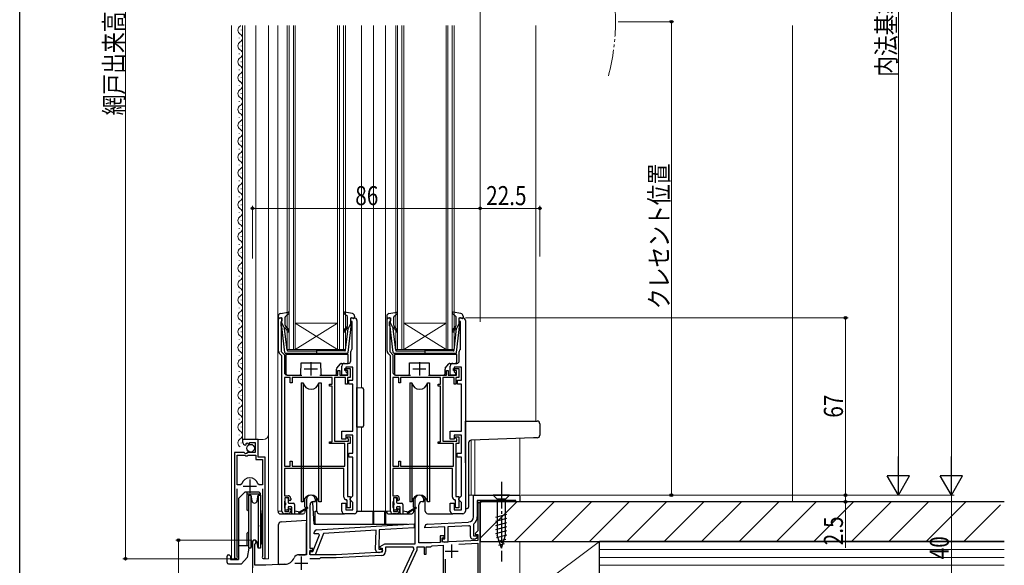
# Model space of a CAD drawing. Extents: x 0 to 1040, y 0 to 1603.
# Drawn here: x 0 to 372, y 845 to 1051 of the extents above; entities that cross this region are included whole.
import ezdxf

# ---------------------------------------------------------------- set-up
doc = ezdxf.new("R2010")
doc.units = 0
doc.linetypes.add('YCENTER_1', pattern=[13, 10, -1, 1, -1])
doc.linetypes.add('YDIVIDE_1', pattern=[15, 10, -1, 1, -1, 1, -1])
for name, color, linetype, lineweight in [('YKK_11', 7, 'CONTINUOUS', 30), ('YKK_12', 2, 'CONTINUOUS', 13), ('YKK_13', 4, 'CONTINUOUS', 30), ('YKK_D', 6, 'CONTINUOUS', 13), ('YSS_K', 3, 'CONTINUOUS', 13), ('YSS_KE', 3, 'CONTINUOUS', 30)]:
    doc.layers.add(name, color=color, linetype=linetype, lineweight=lineweight)
doc.layers.add('YKK_ZWAK', color=7, linetype='CONTINUOUS')
doc.styles.add('text-b', font='extslim2.shx', dxfattribs={"width": 0.8, "bigfont": 'extfont2.shx'})

msp = doc.modelspace()

# ---------------------------------------------------------------- linework, layer by layer
at = {"layer": 'YKK_11', "linetype": 'ByBlock', "lineweight": -2, "ltscale": 0.5}
for p, q in [((97.8, 926.09), (97.8, 938.68)), ((97.8, 938.68), (99.1, 938.68)), ((99.1, 937.58), (98.8, 937.28)), ((99.1, 938.68), (99.1, 937.58)), ((125.1, 937.28), (125.1, 938.68)), ((125.1, 938.68), (126.4, 938.68)), ((127.4, 937.68), (127.4, 865.68)), ((138.8, 926.09), (138.8, 938.68)), ((138.8, 938.68), (140.1, 938.68)), ((140.1, 937.58), (139.8, 937.28)), ((140.1, 938.68), (140.1, 937.58)), ((166.1, 937.28), (166.1, 938.68)), ((166.1, 938.68), (167.4, 938.68)), ((168.4, 937.68), (168.4, 865.68)), ((98.8, 937.28), (98.6, 937.08)), ((98.6, 937.08), (98.6, 935.83)), ((98.6, 935.83), (98.7, 935.6)), ((98.7, 935.6), (98.8, 935.38)), ((98.8, 935.38), (98.8, 925.95)), ((125.6, 937.28), (125.1, 937.28)), ((125.6, 927), (125.6, 937.28)), ((139.8, 937.28), (139.6, 937.08)), ((139.6, 937.08), (139.6, 935.83)), ((139.6, 935.83), (139.7, 935.6)), ((139.7, 935.6), (139.8, 935.38)), ((139.8, 935.38), (139.8, 925.95)), ((166.6, 937.28), (166.1, 937.28)), ((166.6, 927), (166.6, 937.28)), ((125.48, 926.77), (125.6, 927)), ((166.48, 926.77), (166.6, 927)), ((99.1, 924.38), (98.09, 925.39)), ((98.8, 925.95), (100, 924.75)), ((99.1, 865.68), (99.1, 924.38)), ((100, 924.75), (100, 918.08)), ((125.1, 922.48), (125.1, 925.98)), ((140.1, 924.38), (139.09, 925.39)), ((139.8, 925.95), (141, 924.75)), ((140.1, 865.68), (140.1, 924.38)), ((141, 924.75), (141, 918.08)), ((166.1, 922.48), (166.1, 925.98)), ((121.7, 917.08), (121.7, 920.48)), ((122.7, 921.48), (124.1, 921.48)), ((122.9, 918.78), (122.9, 919.48)), ((122.9, 919.48), (124.9, 919.48)), ((125.9, 919.98), (123.2, 919.98)), ((123.2, 919.98), (123.2, 918.28)), ((124.9, 919.48), (124.9, 916.18)), ((125.9, 915.08), (125.9, 919.98)), ((162.7, 917.08), (162.7, 920.48)), ((163.7, 921.48), (165.1, 921.48)), ((163.9, 918.78), (163.9, 919.48)), ((163.9, 919.48), (165.9, 919.48)), ((166.9, 919.98), (164.2, 919.98)), ((164.2, 919.98), (164.2, 918.28)), ((165.9, 919.48), (165.9, 916.18)), ((166.9, 915.08), (166.9, 919.98)), ((100, 916.18), (100, 882.58)), ((100, 916.18), (100, 882.58)), ((102.2, 916.18), (100, 916.18)), ((101, 917.08), (106.6, 917.08)), ((102.2, 914.18), (102.2, 916.18)), ((118, 916.18), (102.9, 916.18)), ((102.9, 916.18), (102.9, 914.18)), ((113.4, 917.08), (120.2, 917.08)), ((118, 913.58), (118, 916.18)), ((123.1, 916.18), (118.9, 916.18)), ((118.9, 916.18), (118.9, 892.08)), ((120.2, 917.08), (120.2, 918.78)), ((120.2, 918.78), (120.9, 918.78)), ((120.9, 918.78), (120.9, 917.08)), ((120.9, 917.08), (124, 917.08)), ((123.7, 917.08), (121.7, 917.08)), ((124, 918.78), (122.9, 918.78)), ((123.1, 913.58), (123.1, 916.18)), ((123.2, 918.28), (123.7, 917.78)), ((123.7, 917.78), (123.7, 917.08)), ((124.9, 916.18), (123.8, 916.18)), ((123.8, 916.18), (123.8, 913.58)), ((124, 917.08), (124, 918.78)), ((141, 916.18), (141, 882.58)), ((141, 916.18), (141, 882.58)), ((143.2, 916.18), (141, 916.18)), ((142, 917.08), (147.6, 917.08)), ((143.2, 914.18), (143.2, 916.18)), ((159, 916.18), (143.9, 916.18)), ((143.9, 916.18), (143.9, 914.18)), ((154.4, 917.08), (161.2, 917.08)), ((159, 913.58), (159, 916.18)), ((164.1, 916.18), (159.9, 916.18)), ((159.9, 916.18), (159.9, 892.08)), ((161.2, 917.08), (161.2, 918.78)), ((161.2, 918.78), (161.9, 918.78)), ((161.9, 918.78), (161.9, 917.08)), ((161.9, 917.08), (165, 917.08)), ((164.7, 917.08), (162.7, 917.08)), ((165, 918.78), (163.9, 918.78)), ((164.1, 913.58), (164.1, 916.18)), ((164.2, 918.28), (164.7, 917.78)), ((164.7, 917.78), (164.7, 917.08)), ((165.9, 916.18), (164.8, 916.18)), ((164.8, 916.18), (164.8, 913.58)), ((165, 917.08), (165, 918.78)), ((102.9, 914.18), (102.2, 914.18)), ((117.1, 912.88), (117.1, 913.58)), ((117.1, 913.58), (118, 913.58)), ((118, 912.88), (117.1, 912.88)), ((118, 891.88), (118, 912.88)), ((123.8, 913.58), (123.1, 913.58)), ((124.4, 913.58), (124.4, 915.08)), ((124.4, 915.08), (125.9, 915.08)), ((125.9, 913.58), (124.4, 913.58)), ((125.9, 895.88), (125.9, 913.58)), ((143.9, 914.18), (143.2, 914.18)), ((158.1, 912.88), (158.1, 913.58)), ((158.1, 913.58), (159, 913.58)), ((159, 912.88), (158.1, 912.88)), ((159, 891.88), (159, 912.88)), ((164.8, 913.58), (164.1, 913.58)), ((165.4, 913.58), (165.4, 915.08)), ((165.4, 915.08), (166.9, 915.08)), ((166.9, 913.58), (165.4, 913.58)), ((166.9, 895.88), (166.9, 913.58)), ((121.7, 892.78), (121.7, 895.88)), ((121.7, 895.88), (125.9, 895.88)), ((125.9, 894.38), (123.2, 894.38)), ((123.2, 894.38), (123.2, 892.78)), ((123.7, 893.38), (123.7, 893.78)), ((123.7, 893.78), (124.9, 893.78)), ((123.95, 893.08), (123.7, 893.38)), ((124.2, 892.79), (123.95, 893.08)), ((124.9, 893.78), (124.9, 891.18)), ((125.9, 887.58), (125.9, 894.38)), ((162.7, 892.78), (162.7, 895.88)), ((162.7, 895.88), (166.9, 895.88)), ((166.9, 894.38), (164.2, 894.38)), ((164.2, 894.38), (164.2, 892.78)), ((164.7, 893.38), (164.7, 893.78)), ((164.7, 893.78), (165.9, 893.78)), ((164.95, 893.08), (164.7, 893.38)), ((165.2, 892.79), (164.95, 893.08)), ((165.9, 893.78), (165.9, 891.18)), ((166.9, 887.58), (166.9, 894.38)), ((90.1, 892.68), (84.2, 892.68)), ((84.2, 892.68), (84.2, 891.87)), ((85.38, 890.58), (85.59, 890.83)), ((85.51, 891.15), (85.98, 891.42)), ((85.59, 890.83), (85.51, 891.15)), ((85.98, 891.42), (86.55, 890.84)), ((86.55, 890.84), (86.8, 890.94)), ((86.8, 890.94), (86.8, 891.58)), ((86.8, 891.58), (89, 891.58)), ((89, 891.58), (89, 887.78)), ((90.1, 886.08), (90.1, 892.68)), ((117.1, 891.18), (117.1, 891.88)), ((117.1, 891.88), (118, 891.88)), ((122.9, 891.18), (117.1, 891.18)), ((118.9, 892.08), (124.2, 892.08)), ((123.2, 892.78), (121.7, 892.78)), ((122.9, 882.58), (122.9, 891.18)), ((124.9, 891.18), (123.8, 891.18)), ((123.8, 891.18), (123.8, 871.18)), ((124.2, 892.08), (124.2, 892.79)), ((158.1, 891.18), (158.1, 891.88)), ((158.1, 891.88), (159, 891.88)), ((163.9, 891.18), (158.1, 891.18)), ((159.9, 892.08), (165.2, 892.08)), ((164.2, 892.78), (162.7, 892.78)), ((163.9, 882.58), (163.9, 891.18)), ((165.9, 891.18), (164.8, 891.18)), ((164.8, 891.18), (164.8, 871.18)), ((165.2, 892.08), (165.2, 892.79)), ((84.83, 887.78), (81.2, 887.78)), ((81.2, 887.78), (81.2, 848.23)), ((82.15, 875.58), (82.15, 886.78)), ((82.15, 875.58), (82.15, 886.78)), ((82.15, 886.78), (85.1, 886.78)), ((85.37, 887.32), (84.83, 887.78)), ((85.1, 886.78), (85.4, 886.48)), ((85.7, 887.48), (85.37, 887.32)), ((85.4, 886.48), (86, 886.48)), ((86, 887.78), (85.7, 887.48)), ((89, 887.78), (86, 887.78)), ((86, 886.48), (86.3, 886.78)), ((86.3, 886.78), (89.2, 886.78)), ((89.2, 886.78), (89.2, 885.18)), ((92.7, 886.08), (90.1, 886.08)), ((92.7, 848.23), (92.7, 886.08)), ((124.3, 886.08), (124.3, 887.58)), ((124.3, 887.58), (125.9, 887.58)), ((125.9, 886.08), (124.3, 886.08)), ((125.9, 871.38), (125.9, 886.08)), ((165.3, 886.08), (165.3, 887.58)), ((165.3, 887.58), (166.9, 887.58)), ((166.9, 886.08), (165.3, 886.08)), ((166.9, 871.38), (166.9, 886.08)), ((89.2, 885.18), (91.75, 885.18)), ((91.75, 885.18), (91.75, 875.58)), ((100, 882.58), (102.2, 882.58)), ((122.5, 881.78), (100, 881.78)), ((100, 881.78), (100, 871.48)), ((102.2, 882.58), (102.2, 884.58)), ((102.2, 884.58), (102.9, 884.58)), ((102.9, 884.58), (102.9, 882.58)), ((102.9, 882.58), (122.9, 882.58)), ((122.5, 870.98), (122.5, 881.78)), ((141, 882.58), (143.2, 882.58)), ((163.5, 881.78), (141, 881.78)), ((141, 881.78), (141, 871.48)), ((143.2, 882.58), (143.2, 884.58)), ((143.2, 884.58), (143.9, 884.58)), ((143.9, 884.58), (143.9, 882.58)), ((143.9, 882.58), (163.9, 882.58)), ((163.5, 870.98), (163.5, 881.78)), ((83.39, 875.58), (82.15, 875.58)), ((83.87, 875.94), (83.39, 875.58)), ((90.51, 875.58), (90.03, 875.94)), ((91.75, 875.58), (90.51, 875.58)), ((82.15, 848.71), (82.15, 874.08)), ((91.75, 874.08), (91.75, 848.71)), ((100, 871.48), (101.4, 871.48)), ((101.7, 870.68), (100.2, 870.68)), ((100.2, 870.68), (100.2, 869.48)), ((101.7, 869.88), (101.7, 870.68)), ((123.8, 871.18), (124.9, 871.18)), ((124.9, 871.18), (124.9, 866.88)), ((124.9, 870.38), (125.4, 870.88)), ((125.4, 870.88), (125.9, 871.38)), ((141, 871.48), (142.4, 871.48)), ((142.7, 870.68), (141.2, 870.68)), ((141.2, 870.68), (141.2, 869.48)), ((142.7, 869.88), (142.7, 870.68)), ((164.8, 871.18), (165.9, 871.18)), ((165.9, 871.18), (165.9, 866.88)), ((165.9, 870.38), (166.4, 870.88)), ((166.4, 870.88), (166.9, 871.38)), ((171.5, 871.68), (189, 871.68)), ((171.5, 863.54), (171.5, 871.68)), ((189, 871.68), (189, 869.18)), ((100.1, 869.25), (100, 869.03)), ((100, 869.03), (100, 867.13)), ((100, 867.13), (100.1, 866.9)), ((100.2, 869.48), (100.1, 869.25)), ((100.1, 866.9), (100.2, 866.68)), ((102, 869.58), (101.7, 869.88)), ((102.4, 869.98), (102, 869.58)), ((102.4, 870.48), (102.4, 869.98)), ((108.3, 869.98), (108.3, 849.18)), ((109.7, 851.58), (109.7, 867.98)), ((111, 869.28), (111.7, 869.28)), ((111.7, 869.28), (111.7, 869.98)), ((121.7, 865.68), (121.7, 868.68)), ((121.7, 868.68), (123.2, 868.68)), ((123.2, 868.68), (123.2, 866.18)), ((123.7, 869.68), (123.42, 869.98)), ((123.7, 866.88), (123.7, 869.68)), ((124.9, 866.88), (123.7, 866.88)), ((124.9, 869.88), (124.9, 870.38)), ((125.4, 869.38), (124.9, 869.88)), ((125.9, 868.88), (125.4, 869.38)), ((125.9, 866.18), (125.9, 868.88)), ((141.1, 869.25), (141, 869.03)), ((141, 869.03), (141, 867.13)), ((141, 867.13), (141.1, 866.9)), ((141.2, 869.48), (141.1, 869.25)), ((141.1, 866.9), (141.2, 866.68)), ((143, 869.58), (142.7, 869.88)), ((143.4, 869.98), (143, 869.58)), ((143.4, 870.48), (143.4, 869.98)), ((149.3, 869.98), (149.3, 853.18)), ((150.8, 853.68), (150.8, 867.98)), ((152.1, 869.28), (152.7, 869.28)), ((152.7, 869.28), (152.7, 869.98)), ((162.7, 865.68), (162.7, 868.68)), ((162.7, 868.68), (164.2, 868.68)), ((164.2, 868.68), (164.2, 866.18)), ((164.7, 869.68), (164.42, 869.98)), ((164.7, 866.88), (164.7, 869.68)), ((165.9, 866.88), (164.7, 866.88)), ((165.9, 869.88), (165.9, 870.38)), ((166.4, 869.38), (165.9, 869.88)), ((166.9, 868.88), (166.4, 869.38)), ((166.9, 866.18), (166.9, 868.88)), ((174.2, 868.88), (172.9, 868.88)), ((172.9, 868.88), (172.9, 863.54)), ((174, 868.88), (173.1, 868.88)), ((173.1, 868.88), (173.1, 858.2)), ((174, 837.18), (174, 868.88)), ((187.5, 869.68), (174.2, 869.68)), ((174.2, 869.68), (174.2, 868.88)), ((187.5, 869.18), (187.5, 869.68)), ((189, 869.18), (187.5, 869.18)), ((101.4, 864.68), (100.1, 864.68)), ((100.2, 866.68), (100.2, 865.48)), ((100.2, 865.48), (101.7, 865.48)), ((101.7, 866.28), (102, 866.58)), ((101.7, 865.48), (101.7, 866.28)), ((102, 866.58), (102.4, 866.18)), ((102.4, 866.18), (102.4, 865.68)), ((126.4, 864.68), (122.7, 864.68)), ((123.2, 866.18), (125.9, 866.18)), ((142.4, 864.68), (141.1, 864.68)), ((141.2, 866.68), (141.2, 865.48)), ((141.2, 865.48), (142.7, 865.48)), ((142.7, 866.28), (143, 866.58)), ((142.7, 865.48), (142.7, 866.28)), ((143, 866.58), (143.4, 866.18)), ((143.4, 866.18), (143.4, 865.68)), ((167.4, 864.68), (163.7, 864.68)), ((164.2, 866.18), (166.9, 866.18)), ((112.24, 858.58), (149.1, 860.84)), ((149.06, 859.33), (135.84, 858.52)), ((149.1, 860.84), (149.06, 859.33)), ((153.1, 859.28), (153.1, 859.73)), ((160.6, 859.67), (153.1, 859.28)), ((154.05, 860.73), (169.6, 861.54)), ((160.6, 855.18), (160.6, 859.67)), ((169.68, 860.15), (161.8, 859.73)), ((161.8, 859.73), (161.8, 853.98)), ((170.3, 859.87), (169.96, 860.17)), ((170.3, 856.08), (170.3, 859.87)), ((171.61, 860.88), (171.5, 860.64)), ((171.5, 860.64), (171.5, 856.28)), ((110.78, 850.39), (113.23, 856.63)), ((111.29, 857.02), (111.3, 857.61)), ((112.87, 857.12), (111.29, 857.02)), ((114.76, 857.23), (111.58, 849.17)), ((113.23, 856.63), (112.87, 857.12)), ((134.63, 858.45), (114.76, 857.23)), ((134.44, 851.07), (134.63, 858.45)), ((135.84, 858.52), (135.65, 851.24)), ((160.4, 856.28), (158.8, 856.28)), ((158.8, 856.28), (158.8, 853.85)), ((160.4, 855.58), (160.4, 856.28)), ((171.5, 856.28), (172.78, 856.28)), ((173.1, 858.2), (172.06, 857.17)), ((172.06, 857.17), (172.22, 856.78)), ((172.22, 856.78), (173.1, 856.78)), ((172.94, 855.89), (172.42, 855.37)), ((172.78, 856.28), (172.94, 855.89)), ((173.1, 856.78), (173.1, 854.6)), ((88, 853.98), (88, 844.18)), ((88.9, 853.11), (89.05, 853.37)), ((88.9, 845.18), (88.9, 853.11)), ((137.88, 853.18), (136.06, 852.13)), ((136.06, 852.13), (136.18, 851.68)), ((149.3, 853.18), (137.88, 853.18)), ((148.69, 851.98), (138.2, 851.98)), ((138.2, 851.98), (138.2, 850.37)), ((149.04, 851.43), (148.69, 851.98)), ((150.2, 851.08), (150.2, 852.18)), ((150.2, 852.18), (152.8, 852.18)), ((155.6, 853.68), (150.8, 853.68)), ((152.8, 852.18), (152.8, 849.38)), ((153.6, 849.38), (153.6, 852.18)), ((153.6, 852.18), (155.3, 852.18)), ((155.3, 852.18), (155.58, 852.38)), ((155.58, 852.38), (155.85, 852.59)), ((158.8, 853.85), (155.6, 853.68)), ((155.85, 852.59), (160, 852.81)), ((159.6, 853.89), (159.6, 855.58)), ((159.6, 855.58), (160.4, 855.58)), ((159.6, 854.78), (159.6, 855.18)), ((159.6, 855.18), (160.6, 855.18)), ((173.1, 854.6), (159.6, 853.89)), ((160, 852.81), (160, 831.68)), ((161.8, 853.98), (160.4, 853.98)), ((165.97, 853.12), (173.1, 853.49)), ((171.71, 855.08), (171.3, 855.08)), ((173.1, 853.49), (173.1, 838.47)), ((82.2, 848.54), (82.15, 848.71)), ((91.75, 848.71), (91.7, 848.54)), ((108.3, 849.18), (105.5, 849.18)), ((109.58, 849.22), (109.62, 850.42)), ((111.58, 849.17), (109.58, 849.22)), ((109.62, 850.42), (110.78, 850.39)), ((110.8, 851.58), (109.7, 851.58)), ((109.7, 849.18), (109.7, 850.88)), ((109.7, 850.88), (110.8, 850.88)), ((119.6, 849.18), (109.7, 849.18)), ((110.8, 850.88), (110.8, 851.58)), ((137, 850.09), (119.6, 849.18)), ((136.78, 848.88), (119.63, 847.98)), ((135.82, 850.03), (135.41, 850.05)), ((135.65, 851.24), (136.92, 851.21)), ((136.18, 851.68), (137, 851.68)), ((137.07, 850.81), (136.54, 850.31)), ((136.92, 851.21), (137.07, 850.81)), ((137, 851.68), (137, 850.09)), ((143, 838.48), (149.04, 851.43)), ((144.2, 838.21), (150.2, 851.08)), ((152.8, 849.38), (153.6, 849.38)), ((93, 845.18), (88.9, 845.18)), ((100.2, 845.56), (93, 845.18)), ((113.3, 847.68), (109.61, 847.68)), ((113.6, 847.98), (113.3, 847.68)), ((119.63, 847.98), (113.6, 847.98)), ((160.9, 832.38), (160.9, 847.56))]:
    msp.add_line(p, q, dxfattribs=at)
at = {"layer": 'YKK_11', "ltscale": 0.5}
for p, q in [((107.5, 919.38), (112.5, 919.38)), ((110, 921.88), (110, 916.88)), ((148.5, 919.38), (153.5, 919.38)), ((151, 921.88), (151, 916.88)), ((84.45, 875.08), (89.45, 875.08)), ((86.95, 877.58), (86.95, 872.58)), ((163.2, 852.98), (163.2, 847.98)), ((106.4, 848.48), (106.4, 843.48)), ((160.7, 850.48), (165.7, 850.48)), ((103.9, 845.98), (108.9, 845.98))]:
    msp.add_line(p, q, dxfattribs=at)
at = {"layer": 'YKK_11', "linetype": 'ByBlock', "lineweight": 30, "ltscale": 0.5}
for p, q in [((174.2, 869.68), (172.9, 869.68)), ((174.2, 869.68), (172.9, 869.68)), ((172.9, 869.68), (172.9, 868.88)), ((172.9, 868.88), (174.2, 868.88)), ((174.2, 868.88), (174.2, 869.68))]:
    msp.add_line(p, q, dxfattribs=at)
at = {"layer": 'YKK_11', "linetype": 'ByBlock', "lineweight": -2, "ltscale": 0.5}
for centre, radius, start, end in [((126.4, 937.68), 1, 0, 90), ((167.4, 937.68), 1, 0, 90), ((126.1, 925.98), 1, 127.9799, 180), ((167.1, 925.98), 1, 127.9799, 180), ((98.8, 926.09), 1, 180, 225), ((139.8, 926.09), 1, 180, 225), ((122.7, 920.48), 1, 90, 180), ((124.1, 922.48), 1, 270, 360), ((163.7, 920.48), 1, 90, 180), ((165.1, 922.48), 1, 270, 360), ((101, 918.08), 1, 180, 270), ((142, 918.08), 1, 180, 270), ((85.5, 891.87), 1.3, 180, 264.7841), ((86.95, 875.08), 3.2, 15.6804, 164.3196), ((101.4, 870.48), 1, 0, 90), ((110, 869.98), 1.7, 360, 180), ((123.5, 870.98), 1, 180, 265.5883), ((142.4, 870.48), 1, 0, 90), ((151, 869.98), 1.7, 360, 180), ((164.5, 870.98), 1, 180, 265.5883), ((111, 867.98), 1.3, 90, 180), ((152.1, 867.98), 1.3, 90, 180), ((100.1, 865.68), 1, 180, 270), ((101.4, 865.68), 1, 270, 360), ((122.7, 865.68), 1, 180, 270), ((126.4, 865.68), 1, 270, 360), ((141.1, 865.68), 1, 180, 270), ((142.4, 865.68), 1, 270, 360), ((163.7, 865.68), 1, 180, 270), ((167.4, 865.68), 1, 270, 360), ((169.5, 863.54), 2, 273, 360), ((169.5, 863.54), 3.4, 308.4347, 0), ((154.1, 859.73), 1, 93, 180), ((169.5, 863.54), 3.4, 273, 277.7664), ((112.3, 857.58), 1, 93.5, 178.5), ((171.3, 856.08), 1, 180, 270), ((88.7, 853.98), 0.7, 300, 180), ((160.4, 854.78), 0.8, 180, 270), ((171.71, 856.08), 1, 270, 315), ((81.75, 848.23), 0.55, 180, 34.5603), ((92.15, 848.23), 0.55, 145.4397, 0), ((105.5, 847.18), 2, 90, 156.7158), ((135.44, 851.05), 1, 178.5, 268.5), ((135.85, 851.03), 1, 268.5, 313.5), ((136.7, 850.37), 1.5, 273, 0), ((99.99, 849.55), 4, 273, 336.7158)]:
    msp.add_arc(centre, radius, start, end, dxfattribs=at)
at = {"layer": 'YKK_12'}
for p, q in [((80, 1049.07), (80, 847.68)), ((84.2, 1049.07), (84.2, 892.68)), ((85, 1049.07), (85, 892.68)), ((89.2, 892.68), (89.2, 1049.07)), ((94, 847.68), (94, 1049.07)), ((97.5, 865.68), (97.5, 1049.07)), ((129.2, 912.3), (129.2, 1049.07)), ((133.7, 865.68), (133.7, 1049.07)), ((138.2, 865.68), (138.2, 1049.07)), ((195, 1049.07), (195, 899.68)), ((129.2, 897.36), (129.2, 865.68)), ((189, 893.12), (189, 871.68)), ((84.2, 892.68), (92, 892.68)), ((170.6, 892.47), (170.6, 871.68)), ((172, 892.52), (172, 871.68)), ((169.6, 871.68), (189, 871.68)), ((97.5, 865.68), (99.1, 865.68)), ((133.7, 865.68), (140.1, 865.68)), ((81.2, 863), (81.2, 847.68)), ((92.7, 862.15), (92.7, 847.68)), ((88, 854.39), (88, 799.68)), ((174, 854.59), (174, 837.48)), ((81.75, 847.68), (80, 847.68)), ((92.15, 847.68), (94, 847.68))]:
    msp.add_line(p, q, dxfattribs=at)
at = {"layer": 'YKK_12', "linetype": 'Continuous'}
for p, q in [((101.1, 926.68), (101.1, 1049.07)), ((101.8, 1049.07), (101.8, 926.68)), ((103.4, 926.68), (103.4, 1049.07)), ((104.1, 1049.07), (104.1, 926.68)), ((120.1, 926.68), (120.1, 1049.07)), ((120.8, 1049.07), (120.8, 926.68)), ((122.4, 926.68), (122.4, 1049.07)), ((123.1, 1049.07), (123.1, 926.68)), ((142.1, 926.68), (142.1, 1049.07)), ((142.8, 1049.07), (142.8, 926.68)), ((144.4, 926.68), (144.4, 1049.07)), ((145.1, 1049.07), (145.1, 926.68)), ((161.1, 926.68), (161.1, 1049.07)), ((161.8, 1049.07), (161.8, 926.68)), ((163.4, 926.68), (163.4, 1049.07)), ((164.1, 1049.07), (164.1, 926.68)), ((83.7, 1047.31), (83.7, 1047.51)), ((82.94, 1044.31), (82.94, 1044.51)), ((82.94, 1038.31), (82.94, 1038.51)), ((83.7, 1041.31), (83.7, 1041.51)), ((83.7, 1035.31), (83.7, 1035.51)), ((82.94, 1032.31), (82.94, 1032.51)), ((83.7, 1029.31), (83.7, 1029.51)), ((82.94, 1026.31), (82.94, 1026.51)), ((83.7, 1023.31), (83.7, 1023.51)), ((82.94, 1020.31), (82.94, 1020.51)), ((83.7, 1017.31), (83.7, 1017.51)), ((82.94, 1014.31), (82.94, 1014.51)), ((82.94, 1008.31), (82.94, 1008.51)), ((83.7, 1011.31), (83.7, 1011.51)), ((83.7, 1005.31), (83.7, 1005.51)), ((82.94, 1002.31), (82.94, 1002.51)), ((83.7, 999.31), (83.7, 999.51)), ((82.94, 996.31), (82.94, 996.51)), ((83.7, 993.31), (83.7, 993.51)), ((82.94, 990.31), (82.94, 990.51)), ((83.7, 987.31), (83.7, 987.51)), ((82.94, 984.31), (82.94, 984.51)), ((82.94, 978.31), (82.94, 978.51)), ((83.7, 981.31), (83.7, 981.51)), ((83.7, 975.31), (83.7, 975.51)), ((82.94, 972.31), (82.94, 972.51)), ((83.7, 969.31), (83.7, 969.51)), ((82.94, 966.31), (82.94, 966.51)), ((83.7, 963.31), (83.7, 963.51)), ((82.94, 960.31), (82.94, 960.51)), ((83.7, 957.31), (83.7, 957.51)), ((82.94, 954.31), (82.94, 954.51)), ((83.7, 951.31), (83.7, 951.51)), ((82.94, 948.31), (82.94, 948.51)), ((83.7, 945.31), (83.7, 945.51)), ((82.94, 942.31), (82.94, 942.51)), ((83.7, 939.31), (83.7, 939.51)), ((82.94, 936.31), (82.94, 936.51)), ((120.1, 936.68), (104.1, 936.68)), ((120.1, 926.68), (104.1, 936.68)), ((104.1, 926.68), (120.1, 936.68)), ((161.1, 936.68), (145.1, 936.68)), ((161.1, 926.68), (145.1, 936.68)), ((145.1, 926.68), (161.1, 936.68)), ((82.94, 930.31), (82.94, 930.51)), ((83.7, 933.31), (83.7, 933.51)), ((83.7, 927.31), (83.7, 927.51)), ((104.1, 926.68), (101.1, 926.68)), ((120.1, 926.68), (104.1, 926.68)), ((123.1, 926.68), (120.1, 926.68)), ((145.1, 926.68), (142.1, 926.68)), ((161.1, 926.68), (145.1, 926.68)), ((164.1, 926.68), (161.1, 926.68)), ((82.94, 924.31), (82.94, 924.51)), ((83.7, 921.31), (83.7, 921.51)), ((82.94, 918.31), (82.94, 918.51)), ((83.7, 915.31), (83.7, 915.51)), ((82.94, 912.31), (82.94, 912.51)), ((83.7, 909.31), (83.7, 909.51)), ((82.94, 906.31), (82.94, 906.51)), ((82.94, 900.31), (82.94, 900.51)), ((83.7, 903.31), (83.7, 903.51)), ((83.7, 897.31), (83.7, 897.51)), ((82.94, 894.31), (82.94, 894.51)), ((83.7, 891.31), (83.7, 891.51))]:
    msp.add_line(p, q, dxfattribs=at)
at = {"layer": 'YKK_12', "linetype": 'YDIVIDE_1'}
msp.add_arc((145.11, 1050.57), 79.99, 345.2227, 14.6786, dxfattribs=at)
at = {"layer": 'YKK_12', "linetype": 'Continuous'}
for centre, start, end in [((82.48, 1050.41), 299.2025, 308.6064), ((84.16, 1047.41), 119.2025, 240.7975), ((82.48, 1044.41), 299.2025, 60.7975), ((84.16, 1041.41), 119.2025, 240.7975), ((82.48, 1038.41), 299.2025, 60.7975), ((84.16, 1035.41), 119.2025, 240.7975), ((84.16, 1029.41), 119.2025, 240.7975), ((82.48, 1032.41), 299.2025, 60.7975), ((82.48, 1026.41), 299.2025, 60.7975), ((84.16, 1023.41), 119.2025, 240.7975), ((82.48, 1020.41), 299.2025, 60.7975), ((84.16, 1017.41), 119.2025, 240.7975), ((82.48, 1014.41), 299.2025, 60.7975), ((84.16, 1011.41), 119.2025, 240.7975), ((82.48, 1008.41), 299.2025, 60.7975), ((84.16, 1005.41), 119.2025, 240.7975), ((84.16, 999.41), 119.2025, 240.7975), ((82.48, 1002.41), 299.2025, 60.7975), ((82.48, 996.41), 299.2025, 60.7975), ((84.16, 993.41), 119.2025, 240.7975), ((82.48, 990.41), 299.2025, 60.7975), ((84.16, 987.41), 119.2025, 240.7975), ((82.48, 984.41), 299.2025, 60.7975), ((84.16, 981.41), 119.2025, 240.7975), ((82.48, 978.41), 299.2025, 60.7975), ((84.16, 975.41), 119.2025, 240.7975), ((82.48, 972.41), 299.2025, 60.7975), ((84.16, 969.41), 119.2025, 240.7975), ((82.48, 966.41), 299.2025, 60.7975), ((84.16, 963.41), 119.2025, 240.7975), ((82.48, 960.41), 299.2025, 60.7975), ((84.16, 957.41), 119.2025, 240.7975), ((84.16, 951.41), 119.2025, 240.7975), ((82.48, 954.41), 299.2025, 60.7975), ((82.48, 948.41), 299.2025, 60.7975), ((84.16, 945.41), 119.2025, 240.7975), ((82.48, 942.41), 299.2025, 60.7975), ((84.16, 939.41), 119.2025, 240.7975), ((82.48, 936.41), 299.2025, 60.7975), ((84.16, 933.41), 119.2025, 240.7975), ((82.48, 930.41), 299.2025, 60.7975), ((84.16, 927.41), 119.2025, 240.7975), ((84.16, 921.41), 119.2025, 240.7975), ((82.48, 924.41), 299.2025, 60.7975), ((82.48, 918.41), 299.2025, 60.7975), ((84.16, 915.41), 119.2025, 240.7975), ((82.48, 912.41), 299.2025, 60.7975), ((84.16, 909.41), 119.2025, 240.7975), ((82.48, 906.41), 299.2025, 60.7975), ((84.16, 903.41), 119.2025, 240.7975), ((82.48, 900.41), 299.2025, 60.7975), ((84.16, 897.41), 119.2025, 240.7975), ((84.16, 891.41), 119.2025, 240.7975), ((82.48, 894.41), 299.2025, 60.7975)]:
    msp.add_arc(centre, 1.72, start, end, dxfattribs=at)
at = {"layer": 'YKK_12'}
msp.add_arc((92, 894.68), 2, 270, 0, dxfattribs=at)
at = {"layer": 'YKK_13', "ltscale": 0.5}
for p, q in [((97.7, 939.34), (97.7, 938.77)), ((98.72, 938.66), (98.08, 938.49)), ((98.52, 940.33), (101.45, 940.87)), ((99.1, 936.67), (99.1, 938.37)), ((100.3, 935.94), (100.3, 938.94)), ((100.4, 939.16), (101.7, 940.35)), ((123.8, 939.16), (122.5, 940.35)), ((125.68, 940.33), (122.75, 940.87)), ((123.9, 935.94), (123.9, 938.94)), ((125.1, 936.67), (125.1, 938.37)), ((125.48, 938.66), (126.12, 938.49)), ((126.5, 939.34), (126.5, 938.77)), ((138.7, 939.34), (138.7, 938.77)), ((139.72, 938.66), (139.08, 938.49)), ((139.52, 940.33), (142.45, 940.87)), ((140.1, 936.67), (140.1, 938.37)), ((141.3, 935.94), (141.3, 938.94)), ((141.4, 939.16), (142.7, 940.35)), ((164.8, 939.16), (163.5, 940.35)), ((166.68, 940.33), (163.75, 940.87)), ((164.9, 935.94), (164.9, 938.94)), ((166.1, 936.67), (166.1, 938.37)), ((166.48, 938.66), (167.12, 938.49)), ((167.5, 939.34), (167.5, 938.77)), ((100.15, 925.62), (98.9, 936.36)), ((99.1, 936.67), (100.11, 934.67)), ((101.07, 926.44), (100.11, 934.67)), ((100.46, 934.69), (100.84, 934.37)), ((101.16, 934.75), (100.66, 935.18)), ((123.04, 934.75), (123.54, 935.18)), ((123.13, 926.44), (124.09, 934.67)), ((123.74, 934.69), (123.36, 934.37)), ((124.05, 925.62), (125.3, 936.36)), ((125.1, 936.67), (124.09, 934.67)), ((141.15, 925.62), (139.9, 936.36)), ((140.1, 936.67), (141.11, 934.67)), ((142.07, 926.44), (141.11, 934.67)), ((141.46, 934.69), (141.84, 934.37)), ((142.16, 934.75), (141.66, 935.18)), ((164.04, 934.75), (164.54, 935.18)), ((164.13, 926.44), (165.09, 934.67)), ((164.74, 934.69), (164.36, 934.37)), ((165.05, 925.62), (166.3, 936.36)), ((166.1, 936.67), (165.09, 934.67)), ((112.1, 926.75), (112.1, 925.12)), ((153.1, 926.75), (153.1, 925.12)), ((123.55, 925.17), (100.65, 925.17)), ((101.37, 926.17), (112.1, 926.17)), ((122.83, 926.17), (112.1, 926.17)), ((164.55, 925.17), (141.65, 925.17)), ((142.37, 926.17), (153.1, 926.17)), ((163.83, 926.17), (153.1, 926.17)), ((86.4, 871.68), (87.33, 871.68)), ((86.4, 871.68), (86.4, 861.68)), ((87.33, 871.68), (87.71, 869.5)), ((87.33, 871.68), (87.33, 861.68)), ((89.68, 869.5), (90.07, 871.68)), ((90.07, 871.68), (91, 871.68)), ((90.07, 871.68), (90.07, 861.68)), ((91, 871.68), (91, 861.68)), ((86.4, 861.68), (86.4, 851.68)), ((87.33, 861.68), (87.33, 851.68)), ((90.07, 861.68), (90.07, 851.68)), ((91, 861.68), (91, 851.68)), ((87.71, 853.85), (87.33, 851.68)), ((90.07, 851.68), (89.68, 853.85)), ((89.7, 853.02), (89.83, 853.02)), ((91, 853.02), (91.1, 853.02)), ((87.33, 851.68), (86.4, 851.68)), ((87.33, 851.68), (86.57, 851.68)), ((91, 851.68), (90.07, 851.68))]:
    msp.add_line(p, q, dxfattribs=at)
at = {"layer": 'YKK_13'}
for p, q in [((100.6, 924.78), (100.6, 917.58)), ((124.1, 924.78), (100.6, 924.78)), ((124.1, 921.98), (124.1, 924.78)), ((141.6, 924.78), (141.6, 917.58)), ((165.1, 924.78), (141.6, 924.78)), ((165.1, 921.98), (165.1, 924.78)), ((106.26, 917.57), (106.3, 921.68)), ((106.3, 921.68), (113.7, 921.68)), ((113.7, 921.68), (113.74, 917.57)), ((119.7, 917.58), (119.7, 919.3)), ((119.81, 919.62), (121.15, 921.29)), ((121.54, 921.48), (123.6, 921.48)), ((147.26, 917.57), (147.3, 921.68)), ((147.3, 921.68), (154.7, 921.68)), ((154.7, 921.68), (154.74, 917.57)), ((160.7, 917.58), (160.7, 919.3)), ((160.81, 919.62), (162.15, 921.29)), ((162.54, 921.48), (164.6, 921.48)), ((101.1, 917.08), (105.76, 917.08)), ((114.24, 917.08), (119.2, 917.08)), ((142.1, 917.08), (146.76, 917.08)), ((155.24, 917.08), (160.2, 917.08)), ((127.4, 897.33), (127.4, 912.33)), ((127.4, 912.33), (129.41, 912.29)), ((129.9, 911.79), (129.9, 897.86)), ((129.41, 897.36), (127.4, 897.33)), ((168.4, 899.68), (194.05, 899.68)), ((168.4, 898.68), (168.4, 899.68)), ((168.4, 883.85), (168.4, 898.68)), ((194.05, 899.68), (195.5, 899.68)), ((196.5, 898.68), (196.5, 894.34)), ((194.09, 893.29), (170.56, 892.47)), ((195.53, 893.34), (194.09, 893.29)), ((169.6, 891.47), (169.6, 867.18)), ((85.2, 872.98), (82.7, 870.48)), ((85.2, 872.98), (90.3, 872.98)), ((85.85, 872.98), (85.85, 866.13)), ((90.8, 872.03), (85.85, 872.03)), ((90.8, 872.48), (90.3, 872.98)), ((90.8, 872.48), (90.8, 871.68)), ((101.1, 870.68), (100.5, 870.68)), ((107.75, 867.2), (107.75, 870.56)), ((112.25, 865.68), (112.25, 870.76)), ((142.1, 870.68), (141.5, 870.68)), ((148.75, 867.2), (148.75, 870.56)), ((153.25, 865.68), (153.25, 870.76)), ((185.1, 871.68), (178.9, 871.68)), ((178.9, 871.68), (180.45, 870.13)), ((185.1, 871.68), (183.55, 870.13)), ((82.7, 870.48), (82.7, 847.38)), ((100.2, 870.38), (100.2, 868.98)), ((100.2, 867.78), (100.2, 866.38)), ((100.5, 868.08), (100.5, 868.68)), ((101.4, 870.38), (101.4, 868.98)), ((101.4, 867.08), (101.4, 866.38)), ((101.7, 868.68), (103.3, 868.68)), ((101.7, 867.38), (102.5, 867.38)), ((102.8, 864.88), (102.8, 867.08)), ((103.8, 868.18), (103.8, 864.58)), ((105.7, 865.38), (108.6, 867.05)), ((107.95, 867.01), (107.96, 866.69)), ((109.9, 868.88), (110.27, 868.88)), ((110.77, 868.88), (110.27, 868.88)), ((111.2, 860.68), (110.77, 868.88)), ((141.2, 870.38), (141.2, 868.98)), ((141.2, 867.78), (141.2, 866.38)), ((141.5, 868.08), (141.5, 868.68)), ((142.4, 870.38), (142.4, 868.98)), ((142.4, 867.08), (142.4, 866.38)), ((142.7, 868.68), (144.3, 868.68)), ((142.7, 867.38), (143.5, 867.38)), ((143.8, 864.88), (143.8, 867.08)), ((144.8, 868.18), (144.8, 864.58)), ((146.7, 865.38), (149.6, 867.05)), ((148.95, 867.01), (148.96, 866.69)), ((180.45, 870.13), (180.45, 856.59)), ((183.55, 870.13), (180.45, 870.13)), ((183.55, 856.59), (183.55, 870.13)), ((86.4, 865.58), (85.85, 866.13)), ((91, 866.57), (91.5, 862.13)), ((97.7, 865.68), (97.7, 865.18)), ((98.2, 864.68), (102.88, 864.68)), ((100.5, 866.08), (101.1, 866.08)), ((103.1, 864.58), (105.5, 864.58)), ((105.3, 865.38), (103.8, 865.58)), ((108.6, 866.71), (105.5, 864.58)), ((105.64, 864.68), (107.16, 864.68)), ((107.92, 866.25), (107.63, 865.06)), ((111.6, 865.68), (112.25, 865.68)), ((111.6, 860.98), (111.6, 865.68)), ((113.25, 864.68), (122.7, 864.68)), ((127.4, 865.68), (138.2, 865.68)), ((133.5, 860.98), (133.5, 865.68)), ((133.5, 865.68), (133.7, 865.68)), ((133.7, 865.68), (133.7, 860.98)), ((138, 860.98), (138, 865.68)), ((138, 865.68), (138.2, 865.68)), ((138.2, 865.68), (138.2, 860.98)), ((138.7, 865.68), (138.7, 865.18)), ((139.2, 864.68), (143.88, 864.68)), ((141.5, 866.08), (142.1, 866.08)), ((144.1, 864.58), (146.5, 864.58)), ((146.3, 865.38), (144.8, 865.58)), ((149.6, 866.71), (146.5, 864.58)), ((146.64, 864.68), (148.16, 864.68)), ((148.92, 866.25), (148.63, 865.06)), ((148.78, 865.68), (149.3, 865.68)), ((154.25, 864.68), (163.7, 864.68)), ((168.4, 866.68), (169.1, 866.68)), ((179.9, 863.38), (184.1, 864.51)), ((91.5, 855.88), (91, 860.32)), ((91.5, 862.13), (91.5, 853.35)), ((97.8, 860.57), (97.8, 860.6)), ((97.8, 848.73), (97.8, 860.57)), ((98.74, 861.59), (108.3, 862.18)), ((108.3, 862.18), (108.3, 861.18)), ((108.3, 850.47), (108.3, 861.18)), ((111.2, 860.68), (146.57, 860.68)), ((111.6, 860.98), (111.6, 860.68)), ((133.5, 860.68), (133.5, 860.98)), ((133.7, 860.98), (133.7, 860.68)), ((138, 860.68), (138, 860.98)), ((138.2, 860.98), (138.2, 860.68)), ((179.9, 861.83), (184.1, 862.96)), ((179.9, 860.28), (184.1, 861.4)), ((179.9, 858.73), (184.1, 859.85)), ((86.4, 857.78), (85.85, 857.23)), ((85.85, 857.23), (85.85, 852.68)), ((179.9, 857.17), (184.1, 858.3)), ((180.16, 855.69), (184.1, 856.75)), ((182, 851.68), (180.45, 856.59)), ((182, 851.68), (183.55, 856.59)), ((82.7, 852.68), (86.4, 852.68)), ((89.7, 853.77), (89.7, 853.02)), ((91.5, 853.35), (91.1, 853.02)), ((180.61, 854.26), (183.65, 855.07)), ((181.06, 852.83), (183.11, 853.37)), ((78.4, 846.18), (78.4, 848.68)), ((78.9, 849.18), (79.2, 849.18)), ((79.7, 848.68), (79.2, 849.18)), ((79.7, 848.68), (79.7, 847.38)), ((85.95, 848.18), (83.85, 845.68)), ((86.57, 851.68), (85.95, 848.18)), ((97.8, 845.48), (97.8, 848.73)), ((105.5, 849.18), (107.8, 849.18)), ((108.3, 850.47), (108.3, 850.42)), ((108.3, 849.68), (108.3, 850.42)), ((78.9, 845.68), (83.85, 845.68)), ((79.7, 847.38), (82.7, 847.38)), ((98.3, 845.47), (97.8, 845.48)), ((98.3, 845.47), (100.21, 845.57))]:
    msp.add_line(p, q, dxfattribs=at)
at = {"layer": 'YKK_13', "linetype": 'Continuous', "ltscale": 0.5}
for p, q in [((106.35, 914.18), (106.35, 913.18)), ((106.35, 914.18), (107.14, 914.18)), ((106.35, 913.18), (106.35, 869.18)), ((107.14, 914.18), (107.14, 869.18)), ((113.05, 914.18), (113.85, 914.18)), ((113.05, 869.18), (113.05, 914.18)), ((113.85, 914.18), (113.85, 913.18)), ((113.85, 913.18), (113.85, 869.18)), ((147.35, 914.18), (147.35, 913.18)), ((147.35, 914.18), (148.14, 914.18)), ((147.35, 913.18), (147.35, 869.18)), ((148.14, 914.18), (148.14, 869.18)), ((154.05, 914.18), (154.85, 914.18)), ((154.05, 869.18), (154.05, 914.18)), ((154.85, 914.18), (154.85, 913.18)), ((154.85, 913.18), (154.85, 869.18)), ((107.14, 869.18), (106.35, 869.18)), ((113.85, 869.18), (113.05, 869.18)), ((148.14, 869.18), (147.35, 869.18)), ((154.85, 869.18), (154.05, 869.18))]:
    msp.add_line(p, q, dxfattribs=at)
at = {"layer": 'YKK_13', "linetype": 'YCENTER_1'}
msp.add_line((182, 876.68), (182, 846.68), dxfattribs=at)
at = {"layer": 'YKK_13', "lineweight": 30, "ltscale": 0.5}
msp.add_line((82.7, 862.88), (82.7, 860.48), dxfattribs=at)
at = {"layer": 'YKK_13'}
msp.add_circle((87.23, 889.43), 1.45, dxfattribs=at)
at = {"layer": 'YKK_13', "ltscale": 0.5}
for centre, radius, start, end in [((98.7, 939.34), 1, 100.5121, 180), ((98, 938.77), 0.3, 180, 285.5654), ((98.8, 938.37), 0.3, 0, 105.5654), ((100.6, 938.94), 0.3, 132.3553, 180), ((101.5, 940.57), 0.3, 312.3553, 100.5121), ((122.7, 940.57), 0.3, 79.4879, 227.6447), ((123.6, 938.94), 0.3, 0, 47.6447), ((125.4, 938.37), 0.3, 74.4346, 180), ((125.5, 939.34), 1, 0, 79.4879), ((126.2, 938.77), 0.3, 254.4346, 0), ((139.7, 939.34), 1, 100.5121, 180), ((139, 938.77), 0.3, 180, 285.5654), ((139.8, 938.37), 0.3, 0, 105.5654), ((141.6, 938.94), 0.3, 132.3553, 180), ((142.5, 940.57), 0.3, 312.3553, 100.5121), ((163.7, 940.57), 0.3, 79.4879, 227.6447), ((164.6, 938.94), 0.3, 0, 47.6447), ((166.4, 938.37), 0.3, 74.4346, 180), ((166.5, 939.34), 1, 0, 79.4879), ((167.2, 938.77), 0.3, 254.4346, 0), ((99.2, 936.39), 0.3, 109.4712, 186.6209), ((100.33, 934.54), 0.2, 50, 186.6209), ((101.3, 935.94), 1, 180, 230), ((100.2, 933.6), 1, 0, 50), ((100.2, 933.6), 1.5, 0, 50), ((124, 933.6), 1.5, 130, 180), ((124, 933.6), 1, 130, 180), ((122.9, 935.94), 1, 310, 0), ((123.87, 934.54), 0.2, 353.3791, 130), ((125, 936.39), 0.3, 353.3791, 70.5288), ((140.2, 936.39), 0.3, 109.4712, 186.6209), ((141.33, 934.54), 0.2, 50, 186.6209), ((142.3, 935.94), 1, 180, 230), ((141.2, 933.6), 1, 0, 50), ((141.2, 933.6), 1.5, 0, 50), ((165, 933.6), 1.5, 130, 180), ((165, 933.6), 1, 130, 180), ((163.9, 935.94), 1, 310, 0), ((164.87, 934.54), 0.2, 353.3791, 130), ((166, 936.39), 0.3, 353.3791, 70.5288), ((101.45, 933.6), 0.25, 180, 0), ((122.75, 933.6), 0.25, 180, 0), ((142.45, 933.6), 0.25, 180, 0), ((163.75, 933.6), 0.25, 180, 0), ((101.37, 926.47), 0.3, 186.6209, 270), ((122.83, 926.47), 0.3, 270, 353.3791), ((142.37, 926.47), 0.3, 186.6209, 270), ((163.83, 926.47), 0.3, 270, 353.3791), ((100.65, 925.67), 0.5, 186.6209, 270), ((123.55, 925.67), 0.5, 270, 353.3791), ((141.65, 925.67), 0.5, 186.6209, 270), ((164.55, 925.67), 0.5, 270, 353.3791), ((88.7, 869.68), 1, 190, 350), ((88.7, 853.68), 1, 10, 170)]:
    msp.add_arc(centre, radius, start, end, dxfattribs=at)
at = {"layer": 'YKK_13'}
for centre, radius, start, end in [((120.2, 919.3), 0.5, 141.3402, 180), ((121.54, 920.98), 0.5, 90, 141.3402), ((123.6, 921.98), 0.5, 270, 0), ((161.2, 919.3), 0.5, 141.3402, 180), ((162.54, 920.98), 0.5, 90, 141.3402), ((164.6, 921.98), 0.5, 270, 0), ((101.1, 917.58), 0.5, 180, 270), ((105.76, 917.58), 0.5, 270, 359.5), ((114.24, 917.58), 0.5, 180.5, 270), ((119.2, 917.58), 0.5, 270, 0), ((142.1, 917.58), 0.5, 180, 270), ((146.76, 917.58), 0.5, 270, 359.5), ((155.24, 917.58), 0.5, 180.5, 270), ((160.2, 917.58), 0.5, 270, 0), ((129.4, 911.79), 0.5, 0, 89), ((129.4, 897.86), 0.5, 271, 0), ((195.5, 898.68), 1, 0, 90), ((195.5, 894.34), 1, 272, 0), ((170.6, 891.47), 1, 92, 180), ((100.5, 870.38), 0.3, 90, 180), ((101.1, 870.38), 0.3, 0, 90), ((141.5, 870.38), 0.3, 90, 180), ((142.1, 870.38), 0.3, 0, 90), ((100.5, 868.98), 0.3, 180, 270), ((100.5, 867.78), 0.3, 90, 180), ((101.7, 868.98), 0.3, 180, 270), ((101.7, 867.08), 0.3, 90, 180), ((102.5, 867.08), 0.3, 0, 90), ((103.3, 868.18), 0.5, 0, 90), ((107.75, 867), 0.2, 1, 91), ((108.7, 866.88), 0.2, 239.9859, 119.9859), ((141.5, 868.98), 0.3, 180, 270), ((141.5, 867.78), 0.3, 90, 180), ((142.7, 868.98), 0.3, 180, 270), ((142.7, 867.08), 0.3, 90, 180), ((143.5, 867.08), 0.3, 0, 90), ((144.3, 868.18), 0.5, 0, 90), ((148.75, 867), 0.2, 1, 91), ((149.7, 866.88), 0.2, 239.9859, 119.9859), ((169.1, 867.18), 0.5, 270, 0), ((98.2, 865.18), 0.5, 179.9973, 269.9973), ((100.5, 866.38), 0.3, 180, 270), ((101.1, 866.38), 0.3, 270, 0), ((103.1, 864.88), 0.3, 180, 270), ((105.5, 865.38), 0.2, 180, 0), ((107.14, 865.18), 0.5, 272, 346.0317), ((113.25, 865.68), 1, 179.9973, 269.9973), ((139.2, 865.18), 0.5, 179.9973, 269.9973), ((141.5, 866.38), 0.3, 180, 270), ((142.1, 866.38), 0.3, 270, 0), ((144.1, 864.88), 0.3, 180, 270), ((146.5, 865.38), 0.2, 180, 0), ((148.14, 865.18), 0.5, 272, 346.0317), ((154.25, 865.68), 1, 179.9973, 269.9973), ((98.8, 860.6), 1, 93.5, 180), ((78.9, 848.68), 0.5, 90, 180), ((105.5, 847.18), 2, 90, 156.5195), ((107.8, 849.68), 0.5, 270, 0), ((78.9, 846.18), 0.5, 180, 270), ((100, 849.57), 4, 273, 336.5195)]:
    msp.add_arc(centre, radius, start, end, dxfattribs=at)
at = {"layer": 'YKK_13', "linetype": 'Continuous', "ltscale": 0.5}
for centre, start, end in [((110.1, 914.68), 189.5941, 350.4059), ((151.1, 914.68), 189.5941, 350.4059), ((110.1, 868.68), 9.5941, 170.4059), ((151.1, 868.68), 9.5941, 170.4059)]:
    msp.add_arc(centre, 3, start, end, dxfattribs=at)
at = {"layer": 'YKK_D'}
for p, q in [((352, 1255.07), (352, 880.08)), ((40, 1239.47), (40, 847.68)), ((332, 1225.07), (332, 880.08)), ((226.1, 1050.57), (247.2, 1050.57)), ((246.2, 1050.57), (246.2, 871.68)), ((174, 973.05), (174, 981.05)), ((174, 980.05), (196.5, 980.05)), ((196.5, 961.85), (196.5, 981.05)), ((168.48, 938.67), (313, 938.67)), ((312, 938.67), (312, 871.68)), ((189.5, 871.68), (313, 871.68)), ((189.5, 871.68), (353, 871.68)), ((189.5, 871.68), (353, 871.68)), ((189.5, 871.68), (333, 871.68)), ((189.5, 871.68), (313, 871.68)), ((198, 871.68), (247.2, 871.68)), ((312, 871.68), (312, 869.18)), ((352, 871.68), (352, 831.68)), ((189.7, 869.18), (313, 869.18)), ((312, 869.18), (312, 851.78)), ((87.7, 854.68), (59, 854.68)), ((60, 854.68), (60, 799.68)), ((80.75, 847.68), (39, 847.68))]:
    msp.add_line(p, q, dxfattribs=at)
at = {"layer": 'YKK_D', "ltscale": 1.5}
for p, q in [((174, 937.13), (174, 1086.57)), ((88, 961.05), (88, 981.05)), ((88, 980.05), (174, 980.05)), ((174, 961.05), (174, 981.05))]:
    msp.add_line(p, q, dxfattribs=at)
at = {"layer": 'YKK_D', "lineweight": -2}
for p, q in [((332, 871.68), (332, 886.23)), ((352, 871.68), (352, 886.23)), ((332, 871.68), (327.8, 878.95)), ((336.2, 878.95), (327.8, 878.95)), ((332, 871.68), (336.2, 878.95)), ((352, 871.68), (347.8, 878.95)), ((356.2, 878.95), (347.8, 878.95)), ((352, 871.68), (356.2, 878.95))]:
    msp.add_line(p, q, dxfattribs=at)
at = {"layer": 'YKK_D', "linetype": 'ByBlock', "lineweight": -2}
for centre in [(246.2, 1050.57), (88, 980.05), (174, 980.05), (174, 980.05), (196.5, 980.05), (312, 938.67), (246.2, 871.68), (312, 871.68), (312, 871.68), (312, 869.18), (60, 854.68), (40, 847.68)]:
    msp.add_circle(centre, 0.51, dxfattribs=at)
at = {"layer": 'YKK_ZWAK'}
msp.add_line((0, 0), (0, 1560), dxfattribs=at)
at = {"layer": 'YSS_K', "ltscale": 1.5}
msp.add_line((292, 869.18), (292, 1049.07), dxfattribs=at)
at = {"layer": 'YSS_K', "linetype": 'Continuous'}
for p, q in [((174, 855.38), (187.8, 869.18)), ((186.94, 854.18), (201.94, 869.18)), ((201.09, 854.18), (216.09, 869.18)), ((215.23, 854.18), (230.23, 869.18)), ((229.37, 854.18), (244.37, 869.18)), ((243.51, 854.18), (258.51, 869.18)), ((257.65, 854.18), (272.65, 869.18)), ((271.8, 854.18), (286.8, 869.18)), ((285.94, 854.18), (300.94, 869.18)), ((300.08, 854.18), (315.08, 869.18)), ((314.22, 854.18), (329.22, 869.18)), ((328.36, 854.18), (343.36, 869.18)), ((342.51, 854.18), (357.51, 869.18)), ((356.65, 854.18), (370.5, 868.03))]:
    msp.add_line(p, q, dxfattribs=at)
at = {"layer": 'YSS_K', "linetype": 'Continuous', "ltscale": 1.5}
for p, q in [((189, 854.18), (219, 854.18)), ((189, 831.68), (189, 854.18)), ((189, 831.68), (219, 854.18)), ((219, 854.18), (219, 832.68)), ((372, 851.18), (219, 851.18)), ((372, 848.18), (219, 848.18)), ((372, 845.18), (219, 845.18))]:
    msp.add_line(p, q, dxfattribs=at)
at = {"layer": 'YSS_KE', "linetype": 'Continuous', "ltscale": 1.5}
for p, q in [((372, 869.18), (174, 869.18)), ((174, 869.18), (174, 854.18)), ((174, 854.18), (372, 854.18)), ((372, 854.18), (219, 854.18)), ((219, 842.18), (219, 854.18))]:
    msp.add_line(p, q, dxfattribs=at)

# ---------------------------------------------------------------- texts
at = {"layer": 'YKK_D', "style": 'text-b', "width": 0.8}
for s, p in [('内法基準寸法h', (331, 1029.72)), ('網戸出来高 MH=H', (39.2, 1015.16)), ('クレセント位置', (245.2, 941.95)), ('67', (311.04, 900.95)), ('2.5', (311.04, 852.74)), ('40', (351.04, 847.45))]:
    msp.add_text(s, height=7.2, rotation=90, dxfattribs=at).set_placement(p)
for s, p in [('86', (126.78, 981.25)), ('22.5', (176.23, 981.25))]:
    msp.add_text(s, height=7.2, dxfattribs=at).set_placement(p)

doc.saveas('drawing.dxf')
